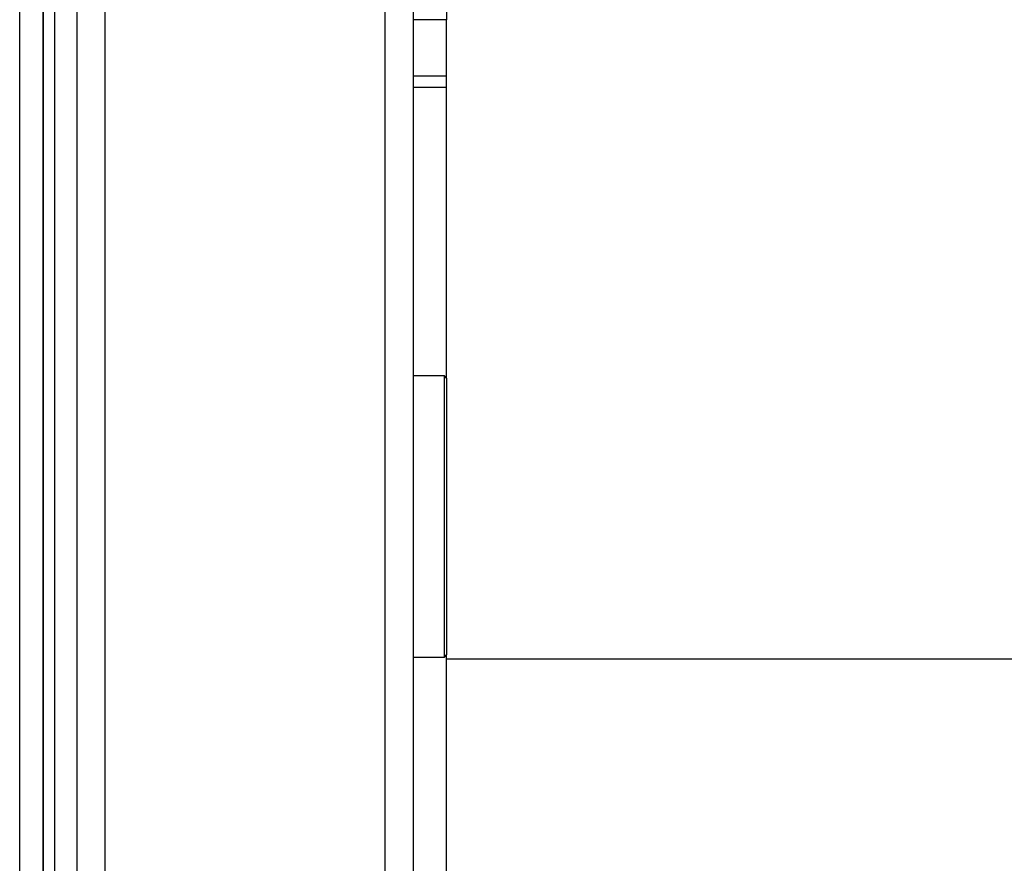
# Model space of a CAD drawing. Units: millimetres. Extents: x 5 to 415, y 0 to 297.
# Drawn here: x 366 to 369, y 181 to 184 of the extents above; entities that cross this region are included whole.
import ezdxf

# ---------------------------------------------------------------- set-up
doc = ezdxf.new("R2010")
doc.units = ezdxf.units.MM

msp = doc.modelspace()

# ---------------------------------------------------------------- linework, layer by layer
at = {"color": 7, "linetype": 'Continuous', "lineweight": 25}
for p, q in [((366.12772, 196.45293), (366.12772, 181.15951)), ((366.22772, 191.85068), (366.22772, 180.06034)), ((367.22772, 191.85068), (367.22772, 180.06034)), ((367.32772, 191.79351), (367.32772, 180.11751)), ((366.04772, 188.96215), (366.04772, 180.11551)), ((366.04772, 188.96215), (366.04772, 181.15951)), ((366.00772, 180.05834), (366.00772, 188.91306)), ((366.00772, 188.91306), (366.00772, 180.11551)), ((367.44772, 184.77951), (367.44772, 184.37951)), ((367.44772, 184.37951), (367.32772, 184.37951)), ((367.44772, 184.17951), (367.44772, 184.37951)), ((367.32772, 184.17951), (367.44772, 184.17951)), ((367.44772, 184.13951), (367.44772, 184.17951)), ((367.32772, 184.13951), (367.44772, 184.13951)), ((367.44772, 183.10151), (367.44772, 184.13951)), ((367.43972, 183.10951), (367.32772, 183.10951)), ((367.44772, 183.10151), (367.43972, 183.10951)), ((367.43972, 182.10551), (367.43972, 183.10951)), ((367.44772, 183.10151), (367.44772, 182.11351)), ((367.32772, 182.10551), (367.43972, 182.10551)), ((367.43972, 182.10551), (367.44772, 182.11351)), ((367.44772, 181.21951), (367.44772, 182.11351)), ((367.44772, 182.09951), (374.70772, 182.09951))]:
    msp.add_line(p, q, dxfattribs=at)
at = {"color": 8, "linetype": 'Continuous', "lineweight": 25}
msp.add_line((365.92372, 180.11551), (365.92372, 188.88429), dxfattribs=at)

doc.saveas('drawing.dxf')
